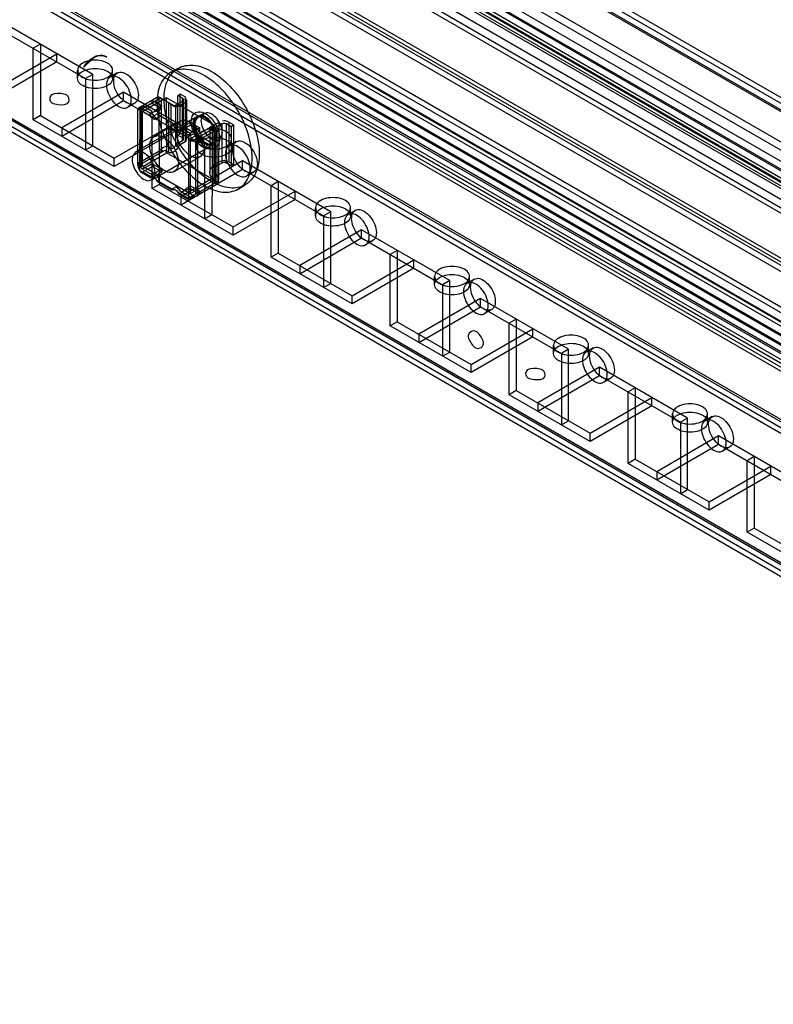
# Model space of a CAD drawing. Units: millimetres. Extents: x 401 to 1530, y 208 to 2489.
# Drawn here: x 1149 to 1261, y 2103 to 2249 of the extents above; entities that cross this region are included whole.
import ezdxf

# ---------------------------------------------------------------- set-up
doc = ezdxf.new("R2010")
doc.units = ezdxf.units.MM
doc.header["$LTSCALE"] = 175.346735
doc.layers.get('0').update_dxf_attribs({"linetype": 'CONTINUOUS'})

msp = doc.modelspace()

# ---------------------------------------------------------------- linework, layer by layer
at = {"color": 7, "linetype": 'CONTINUOUS'}
for p, q in [((1528.28, 2081.7), (824.35, 2488.1)), ((832.13, 2479.12), (1500.42, 2093.29)), ((1498.65, 2090.23), (830.36, 2476.06)), ((1500.56, 2097.95), (852.71, 2471.98)), ((853.62, 2472.43), (1500.42, 2099.01)), ((1499.9, 2100.15), (854.87, 2472.55)), ((1499.36, 2092.68), (848.67, 2468.34)), ((844, 2466.94), (1486.32, 2096.11)), ((1487.82, 2096.26), (845.5, 2467.09)), ((847.97, 2467.12), (1498.65, 2091.45)), ((1486.32, 2094.88), (844, 2465.71)), ((1487.07, 2094.96), (844.75, 2465.79)), ((1487.34, 2093.9), (845.02, 2464.74)), ((1488.4, 2094.37), (846.08, 2465.21)), ((846.91, 2460.83), (1493.73, 2087.39)), ((1493.73, 2088.61), (847.97, 2461.44)), ((1493.23, 2086.86), (846.7, 2460.13)), ((1490.33, 2081.85), (844.55, 2454.68)), ((1495.64, 2068.69), (827.81, 2454.26)), ((1494.58, 2068.08), (827.81, 2453.03)), ((844.31, 2454.25), (1490.08, 2081.42)), ((845.47, 2453.09), (1484.96, 2083.89)), ((825.34, 2452.83), (1491.01, 2068.51)), ((825.34, 2451.6), (1494.58, 2065.22)), ((826.76, 2452.26), (1471.08, 2080.27)), ((827.81, 2452.87), (1494.44, 2068)), ((827.81, 2451.65), (1484.3, 2072.55)), ((1483.93, 2083.57), (844.44, 2452.77)), ((826.22, 2450.28), (1494.23, 2064.61)), ((1493.38, 2066.17), (826.76, 2451.04)), ((1494.23, 2063.39), (825.16, 2449.67)), ((826.05, 2449.81), (1492.67, 2064.95)), ((840.15, 2449.13), (1486.98, 2075.71)), ((1487.19, 2076.41), (840.65, 2449.66)), ((1492.67, 2063.72), (826.23, 2448.48)), ((840.15, 2447.91), (1487.12, 2074.35)), ((1476.47, 2080.36), (846.36, 2444.09)), ((1485.39, 2060.74), (826.05, 2441.4)), ((1485.4, 2059.52), (824.99, 2440.79)), ((1484.89, 2060.69), (826.26, 2440.94)), ((1484.14, 2059.39), (825.51, 2439.65)), ((832.77, 2415.13), (1461.17, 2052.26)), ((833.83, 2415.62), (1461.17, 2053.49)), ((1460.67, 2053.44), (834.03, 2415.22)), ((1459.92, 2052.14), (833.28, 2413.92)), ((1159.87, 2240.91), (1146.79, 2248.46)), ((1146.79, 2247.24), (1158.81, 2240.3)), ((1152.1, 2245.4), (1151.03, 2244.79)), ((1152.1, 2245.4), (1152.1, 2234.79)), ((1145.38, 2238.67), (1154.57, 2243.97)), ((1151.03, 2234.18), (1151.03, 2244.79)), ((1154.57, 2242.75), (1154.57, 2243.97)), ((1154.57, 2242.75), (1145.38, 2237.44)), ((1157.63, 2240.3), (1157.63, 2241.52)), ((1163.52, 2241.12), (1162.46, 2240.51)), ((1162.83, 2240.3), (1162.83, 2241.52)), ((1171.49, 2241.2), (1172.55, 2241.81)), ((1159.87, 2240.91), (1158.81, 2240.3)), ((1158.81, 2240.3), (1158.81, 2229.68)), ((1159.87, 2230.3), (1159.87, 2240.91)), ((1164.47, 2238.26), (1155.28, 2232.95)), ((1164.47, 2237.03), (1164.47, 2238.26)), ((1177.55, 2230.71), (1164.47, 2238.26)), ((1155.28, 2231.73), (1164.47, 2237.03)), ((1164.47, 2237.03), (1167.24, 2235.43)), ((1166.12, 2236.62), (1165.06, 2236.01)), ((1166.88, 2236.06), (1169.35, 2237.48)), ((1167.23, 2235.85), (1169.71, 2237.28)), ((1170.83, 2237.44), (1167.3, 2235.4)), ((1168.71, 2236.62), (1168.71, 2237.03)), ((1168.71, 2237.03), (1170.13, 2236.22)), ((1168.71, 2236.62), (1170.13, 2235.81)), ((1169.35, 2237.48), (1169.71, 2237.28)), ((1170.06, 2237.32), (1169.68, 2237.53)), ((1169.7, 2237.52), (1169.77, 2224.58)), ((1170.06, 2237.32), (1170.06, 2229.32)), ((1172.09, 2236.15), (1170.76, 2236.91)), ((1170.81, 2237.45), (1170.83, 2229.28)), ((1177.9, 2233.36), (1170.83, 2237.44)), ((1171.12, 2236.71), (1171.12, 2229.34)), ((1172.18, 2236.34), (1173.24, 2236.95)), ((1172.88, 2237.97), (1172.53, 2237.77)), ((1172.53, 2230.1), (1172.53, 2237.77)), ((1173.24, 2237.36), (1172.53, 2237.77)), ((1172.53, 2236.13), (1173.59, 2236.75)), ((1172.88, 2232.09), (1172.88, 2237.97)), ((1173.59, 2237.56), (1172.88, 2237.97)), ((1173.24, 2231.07), (1173.24, 2237.36)), ((1173.38, 2231.28), (1173.38, 2237.15)), ((1173.59, 2237.56), (1173.59, 2230.87)), ((1173.88, 2231.28), (1173.88, 2237.15)), ((1166.58, 2227.44), (1166.58, 2235.69)), ((1166.72, 2235.64), (1167.05, 2235.83)), ((1166.89, 2236.06), (1166.84, 2226.64)), ((1166.84, 2235.71), (1168.49, 2234.71)), ((1167.08, 2227.48), (1167.08, 2235.64)), ((1168.75, 2234.97), (1167.22, 2235.85)), ((1167.24, 2235.43), (1167.23, 2235.85)), ((1167.24, 2235.43), (1167.24, 2227.27)), ((1174.43, 2231.28), (1167.24, 2235.43)), ((1168.71, 2235.4), (1167.3, 2236.22)), ((1169.77, 2235.2), (1168.71, 2234.58)), ((1171.49, 2236.5), (1171.47, 2229.93)), ((1172.18, 2236.34), (1172.18, 2230.31)), ((1172.53, 2236.13), (1172.18, 2236.34)), ((1152.1, 2234.79), (1151.03, 2234.18)), ((1163.06, 2227.23), (1151.03, 2234.18)), ((1152.1, 2234.79), (1163.06, 2228.46)), ((1163.06, 2228.46), (1172.25, 2233.77)), ((1166.24, 2229.39), (1175.43, 2234.7)), ((1168.71, 2223.97), (1168.71, 2234.58)), ((1168.98, 2231.67), (1172.87, 2233.91)), ((1169.26, 2234.24), (1169.62, 2234.44)), ((1171.89, 2233.56), (1169.77, 2234.79)), ((1172.95, 2232.95), (1174.37, 2233.77)), ((1174.37, 2231.32), (1178.68, 2233.81)), ((1174.37, 2233.77), (1174.37, 2233.36)), ((1174.37, 2233.77), (1175.78, 2232.95)), ((1176.43, 2235.1), (1175.51, 2234.57)), ((1178.62, 2225.34), (1178.68, 2233.81)), ((1180.1, 2233.81), (1180.1, 2227.93)), ((1180.8, 2233.4), (1180.1, 2233.81)), ((1155.28, 2232.95), (1155.28, 2231.73)), ((1172.25, 2232.54), (1163.06, 2227.23)), ((1172.45, 2232.4), (1172.8, 2232.61)), ((1172.47, 2232.42), (1174.12, 2231.5)), ((1174.41, 2231.7), (1172.89, 2232.58)), ((1174.37, 2232.13), (1172.95, 2232.95)), ((1175.78, 2232.54), (1174.37, 2233.36)), ((1175.78, 2232.95), (1174.37, 2232.13)), ((1177.63, 2232.71), (1175.15, 2231.28)), ((1175.5, 2231.07), (1177.98, 2232.5)), ((1175.78, 2232.54), (1175.78, 2232.95)), ((1177.33, 2226.22), (1177.33, 2233.13)), ((1177.62, 2233.19), (1177.62, 2232.95)), ((1177.98, 2232.99), (1177.62, 2233.19)), ((1177.62, 2232.95), (1177.62, 2225.59)), ((1177.63, 2232.71), (1177.98, 2232.5)), ((1177.9, 2225.19), (1177.9, 2233.36)), ((1177.9, 2233.36), (1177.95, 2232.76)), ((1177.98, 2232.99), (1179.04, 2233.6)), ((1178.12, 2225.07), (1178.12, 2232.66)), ((1178.33, 2232.54), (1178.33, 2224.54)), ((1178.33, 2232.54), (1178.67, 2232.35)), ((1179.04, 2233.6), (1179.04, 2227.72)), ((1179.74, 2227.72), (1179.74, 2233.6)), ((1179.74, 2233.6), (1180.45, 2233.19)), ((1180.45, 2233.19), (1180.8, 2233.4)), ((1180.45, 2233.19), (1180.45, 2227.32)), ((1180.8, 2233.4), (1180.8, 2227.52)), ((1172.51, 2230.65), (1173.24, 2231.07)), ((1172.53, 2231.89), (1172.88, 2232.09)), ((1173.24, 2231.48), (1172.53, 2231.89)), ((1173.59, 2230.87), (1172.87, 2230.45)), ((1174.12, 2231.5), (1174.12, 2222.44)), ((1174.37, 2231.32), (1174.37, 2223.15)), ((1174.43, 2231.28), (1176.49, 2230.09)), ((1175.15, 2231.28), (1175.15, 2223.11)), ((1175.3, 2230.09), (1175.3, 2231.32)), ((1175.5, 2222.91), (1175.5, 2231.07)), ((1178.68, 2231.21), (1177.76, 2230.67)), ((1181.2, 2230.92), (1180.14, 2230.3)), ((1158.81, 2229.68), (1159.87, 2230.3)), ((1166.87, 2227.89), (1169.7, 2229.52)), ((1170.39, 2229.51), (1167.23, 2227.68)), ((1167.3, 2227.23), (1170.83, 2229.28)), ((1168.64, 2225.24), (1177.83, 2230.54)), ((1170.06, 2229.32), (1169.7, 2229.52)), ((1169.99, 2229.74), (1170.39, 2229.51)), ((1170.83, 2229.28), (1170.79, 2229.53)), ((1170.79, 2229.53), (1171.12, 2229.34)), ((1177.9, 2225.19), (1170.83, 2229.28)), ((1171.12, 2230.13), (1171.47, 2229.93)), ((1172.53, 2230.1), (1172.18, 2230.31)), ((1172.51, 2230.65), (1172.87, 2230.45)), ((1177.55, 2230.71), (1176.49, 2230.09)), ((1176.49, 2230.09), (1176.49, 2219.48)), ((1163.06, 2227.23), (1163.06, 2228.46)), ((1171.98, 2226.47), (1175.87, 2228.72)), ((1182.15, 2228.05), (1172.96, 2222.74)), ((1177.96, 2227.51), (1178.68, 2227.93)), ((1180.1, 2227.93), (1180.8, 2227.52)), ((1182.15, 2226.83), (1182.15, 2228.05)), ((1195.23, 2220.5), (1182.15, 2228.05)), ((1166.61, 2227.63), (1167.24, 2227.27)), ((1168.49, 2225.73), (1166.84, 2226.64)), ((1168.47, 2225.57), (1167.02, 2226.41)), ((1167.26, 2226.85), (1168.78, 2225.97)), ((1167.3, 2226.42), (1168.71, 2227.23)), ((1174.37, 2223.15), (1167.3, 2227.23)), ((1167.3, 2226.42), (1168.71, 2225.6)), ((1170.13, 2226.83), (1168.71, 2227.64)), ((1170.13, 2226.42), (1168.71, 2227.23)), ((1170.13, 2226.83), (1168.71, 2226.01)), ((1168.71, 2225.6), (1170.13, 2226.42)), ((1170.13, 2226.83), (1170.13, 2226.42)), ((1172.96, 2221.52), (1182.15, 2226.83)), ((1177.98, 2226.96), (1177.62, 2227.16)), ((1177.96, 2227.51), (1178.31, 2227.31)), ((1179.04, 2227.72), (1178.31, 2227.31)), ((1180.45, 2227.32), (1179.74, 2227.72)), ((1180.8, 2227.52), (1180.45, 2227.32)), ((1182.15, 2226.83), (1194.17, 2219.89)), ((1183.8, 2226.41), (1182.74, 2225.8)), ((1168.51, 2225.74), (1168.87, 2225.94)), ((1169.28, 2225.27), (1171.89, 2223.76)), ((1171.65, 2223.73), (1169.51, 2224.97)), ((1177.9, 2225.19), (1174.37, 2223.15)), ((1177.62, 2225.59), (1177.55, 2220.09)), ((1177.62, 2225.59), (1177.95, 2225.4)), ((1177.95, 2225.4), (1177.9, 2225.19)), ((1177.98, 2224.74), (1177.9, 2225.19)), ((1177.98, 2226.17), (1178.33, 2225.97)), ((1178.12, 2225.05), (1178.53, 2224.81)), ((1187.45, 2224.99), (1186.39, 2224.38)), ((1187.45, 2224.99), (1187.45, 2214.38)), ((1169.77, 2224.58), (1168.71, 2223.97)), ((1180.73, 2217.03), (1168.71, 2223.97)), ((1169.77, 2224.58), (1180.73, 2218.25)), ((1171.7, 2223.9), (1172.05, 2224.11)), ((1174.12, 2222.44), (1172.47, 2223.43)), ((1172.92, 2223.58), (1174.45, 2222.7)), ((1175.78, 2223.56), (1174.37, 2224.38)), ((1175.78, 2223.15), (1174.37, 2223.97)), ((1175.15, 2223.11), (1177.98, 2224.74)), ((1175.78, 2223.56), (1175.78, 2223.15)), ((1178.33, 2224.54), (1177.98, 2224.74)), ((1180.73, 2218.25), (1189.93, 2223.56)), ((1181.49, 2223.88), (1182.55, 2224.49)), ((1186.39, 2213.76), (1186.39, 2224.38)), ((1189.93, 2222.34), (1189.93, 2223.56)), ((1174.15, 2222.29), (1172.69, 2223.13)), ((1172.95, 2223.15), (1174.37, 2222.34)), ((1172.96, 2222.74), (1172.96, 2221.52)), ((1174.29, 2222.53), (1174.62, 2222.72)), ((1174.43, 2223.12), (1175.05, 2222.76)), ((1189.93, 2222.34), (1180.73, 2217.03)), ((1192.98, 2219.89), (1192.98, 2221.11)), ((1198.88, 2220.71), (1197.82, 2220.1)), ((1198.18, 2219.89), (1198.18, 2221.11)), ((1176.49, 2219.48), (1177.55, 2220.09)), ((1195.23, 2220.5), (1194.17, 2219.89)), ((1194.17, 2219.89), (1194.17, 2209.27)), ((1195.23, 2209.88), (1195.23, 2220.5)), ((1180.73, 2217.03), (1180.73, 2218.25)), ((1199.83, 2217.85), (1190.63, 2212.54)), ((1199.83, 2216.62), (1199.83, 2217.85)), ((1212.91, 2210.29), (1199.83, 2217.85)), ((1190.63, 2211.31), (1199.83, 2216.62)), ((1199.83, 2216.62), (1211.85, 2209.68)), ((1201.48, 2216.21), (1200.42, 2215.59)), ((1205.13, 2214.78), (1204.07, 2214.17)), ((1205.13, 2214.78), (1205.13, 2204.17)), ((1187.45, 2214.38), (1186.39, 2213.76)), ((1198.41, 2206.82), (1186.39, 2213.76)), ((1187.45, 2214.38), (1198.41, 2208.05)), ((1198.41, 2208.05), (1207.6, 2213.35)), ((1204.07, 2203.56), (1204.07, 2214.17)), ((1207.6, 2212.13), (1207.6, 2213.35)), ((1190.63, 2212.54), (1190.63, 2211.31)), ((1207.6, 2212.13), (1198.41, 2206.82)), ((1210.66, 2209.68), (1210.66, 2210.91)), ((1212.91, 2210.29), (1211.85, 2209.68)), ((1212.91, 2199.68), (1212.91, 2210.29)), ((1216.56, 2210.5), (1215.5, 2209.89)), ((1215.86, 2209.68), (1215.86, 2210.91)), ((1194.17, 2209.27), (1195.23, 2209.88)), ((1211.85, 2209.68), (1211.85, 2199.07)), ((1198.41, 2206.82), (1198.41, 2208.05)), ((1217.5, 2207.64), (1208.31, 2202.33)), ((1217.5, 2206.41), (1217.5, 2207.64)), ((1230.58, 2200.09), (1217.5, 2207.64)), ((1208.31, 2201.11), (1217.5, 2206.41)), ((1217.5, 2206.41), (1229.52, 2199.47)), ((1219.16, 2206), (1218.1, 2205.39)), ((1222.81, 2204.58), (1221.75, 2203.97)), ((1222.81, 2204.58), (1222.81, 2193.96)), ((1205.13, 2204.17), (1204.07, 2203.56)), ((1216.09, 2196.62), (1204.07, 2203.56)), ((1205.13, 2204.17), (1216.09, 2197.84)), ((1216.09, 2197.84), (1225.28, 2203.15)), ((1221.75, 2193.35), (1221.75, 2203.97)), ((1225.28, 2201.92), (1225.28, 2203.15)), ((1208.31, 2202.33), (1208.31, 2201.11)), ((1225.28, 2201.92), (1216.09, 2196.62)), ((1228.34, 2199.47), (1228.34, 2200.7)), ((1230.58, 2200.09), (1229.52, 2199.47)), ((1230.58, 2189.47), (1230.58, 2200.09)), ((1234.23, 2200.3), (1233.17, 2199.69)), ((1233.54, 2199.47), (1233.54, 2200.7)), ((1211.85, 2199.07), (1212.91, 2199.68)), ((1229.52, 2199.47), (1229.52, 2188.86)), ((1216.09, 2196.62), (1216.09, 2197.84)), ((1235.18, 2197.43), (1225.99, 2192.13)), ((1235.18, 2196.21), (1235.18, 2197.43)), ((1248.26, 2189.88), (1235.18, 2197.43)), ((1225.99, 2190.9), (1235.18, 2196.21)), ((1235.18, 2196.21), (1247.2, 2189.27)), ((1236.83, 2195.79), (1235.77, 2195.18)), ((1240.48, 2194.37), (1239.42, 2193.76)), ((1240.48, 2194.37), (1240.48, 2183.76)), ((1222.81, 2193.96), (1221.75, 2193.35)), ((1233.77, 2186.41), (1221.75, 2193.35)), ((1222.81, 2193.96), (1233.77, 2187.64)), ((1233.77, 2187.64), (1242.96, 2192.94)), ((1239.42, 2183.14), (1239.42, 2193.76)), ((1242.96, 2191.72), (1242.96, 2192.94)), ((1225.99, 2192.13), (1225.99, 2190.9)), ((1242.96, 2191.72), (1233.77, 2186.41)), ((1246.02, 2189.27), (1246.02, 2190.49)), ((1248.26, 2189.88), (1247.2, 2189.27)), ((1248.26, 2179.27), (1248.26, 2189.88)), ((1251.91, 2190.09), (1250.85, 2189.48)), ((1251.22, 2189.27), (1251.22, 2190.49)), ((1229.52, 2188.86), (1230.58, 2189.47)), ((1247.2, 2189.27), (1247.2, 2178.65)), ((1233.77, 2186.41), (1233.77, 2187.64)), ((1252.86, 2187.23), (1243.67, 2181.92)), ((1252.86, 2186), (1252.86, 2187.23)), ((1265.94, 2179.68), (1252.86, 2187.23)), ((1243.67, 2180.7), (1252.86, 2186)), ((1252.86, 2186), (1264.88, 2179.06)), ((1254.51, 2185.59), (1253.45, 2184.98)), ((1258.16, 2184.17), (1257.1, 2183.55)), ((1258.16, 2184.17), (1258.16, 2173.55)), ((1240.48, 2183.76), (1239.42, 2183.14)), ((1251.44, 2176.2), (1239.42, 2183.14)), ((1240.48, 2183.76), (1251.44, 2177.43)), ((1251.44, 2177.43), (1260.64, 2182.74)), ((1257.1, 2172.94), (1257.1, 2183.55)), ((1260.64, 2181.51), (1260.64, 2182.74)), ((1243.67, 2181.92), (1243.67, 2180.7)), ((1260.64, 2181.51), (1251.44, 2176.2)), ((1247.2, 2178.65), (1248.26, 2179.27)), ((1251.44, 2176.2), (1251.44, 2177.43)), ((1258.16, 2173.55), (1257.1, 2172.94)), ((1269.12, 2166), (1257.1, 2172.94)), ((1258.16, 2173.55), (1269.12, 2167.22))]:
    msp.add_line(p, q, dxfattribs=at)
for points in [[(1169.35, 2237.48), (1169.49, 2237.57), (1169.61, 2237.62), (1169.7, 2237.56)], [(1170.06, 2237.32), (1169.95, 2237.35), (1169.84, 2237.33), (1169.71, 2237.28)], [(1173.24, 2237.36), (1173.37, 2237.23), (1173.37, 2237.09), (1173.24, 2236.95)], [(1166.61, 2235.79), (1166.83, 2235.77), (1167.02, 2235.81), (1167.13, 2235.9)], [(1166.91, 2236.05), (1166.79, 2235.97), (1166.68, 2235.89), (1166.62, 2235.8)], [(1166.84, 2235.71), (1166.62, 2235.62), (1166.62, 2235.8)], [(1167.3, 2236.22), (1167.11, 2236.07), (1166.95, 2235.88), (1166.84, 2235.71)], [(1167.23, 2235.44), (1167.1, 2235.57), (1167.09, 2235.71), (1167.23, 2235.85)], [(1167.3, 2236.22), (1167.27, 2236.11), (1167.22, 2236.01), (1167.16, 2235.93)], [(1168.49, 2234.71), (1168.43, 2234.97), (1168.52, 2235.22), (1168.71, 2235.4)], [(1171.49, 2236.5), (1171.72, 2236.37), (1171.97, 2236.3), (1172.18, 2236.34)], [(1172.53, 2236.13), (1172.4, 2236.09), (1172.24, 2236.09), (1172.09, 2236.15)], [(1169.77, 2234.79), (1169.58, 2234.62), (1169.42, 2234.4), (1169.28, 2234.25)], [(1179.04, 2233.6), (1179.25, 2233.68), (1179.51, 2233.68), (1179.74, 2233.6)], [(1171.68, 2232.87), (1171.62, 2233.13), (1171.7, 2233.38), (1171.89, 2233.56)], [(1172.95, 2232.95), (1172.77, 2232.78), (1172.6, 2232.57), (1172.47, 2232.42)], [(1172.95, 2232.95), (1172.94, 2232.83), (1172.91, 2232.72), (1172.85, 2232.64)], [(1178.67, 2232.35), (1178.64, 2232.37), (1177.36, 2233.11)], [(1177.37, 2233.11), (1177.42, 2233.1), (1177.51, 2233.14), (1177.62, 2233.19)], [(1177.63, 2232.71), (1177.76, 2232.76), (1177.88, 2232.77), (1177.98, 2232.74)], [(1177.98, 2232.99), (1177.85, 2232.9), (1177.84, 2232.84), (1177.95, 2232.77)], [(1178.33, 2232.54), (1178.23, 2232.57), (1178.11, 2232.56), (1177.98, 2232.5)], [(1178.13, 2232.66), (1178.15, 2232.65), (1177.99, 2232.73)], [(1173.24, 2231.07), (1173.37, 2231.2), (1173.37, 2231.34), (1173.24, 2231.48)], [(1174.12, 2231.5), (1174.15, 2231.85), (1174.37, 2232.13)], [(1174.46, 2231.81), (1174.4, 2231.98), (1174.38, 2232.06), (1174.37, 2232.13)], [(1175.15, 2231.28), (1174.93, 2231.2), (1174.68, 2231.2), (1174.44, 2231.28)], [(1175.05, 2230.92), (1175.22, 2230.96), (1175.37, 2231.01), (1175.5, 2231.07)], [(1169.99, 2229.74), (1169.89, 2229.65), (1169.79, 2229.58), (1169.7, 2229.52)], [(1170.76, 2229.55), (1170.64, 2229.58), (1170.52, 2229.57), (1170.39, 2229.51)], [(1172.51, 2230.65), (1172.39, 2230.56), (1172.27, 2230.43), (1172.18, 2230.3)], [(1172.53, 2230.1), (1172.63, 2230.24), (1172.75, 2230.36), (1172.87, 2230.45)], [(1166.61, 2227.63), (1166.67, 2227.72), (1166.76, 2227.81), (1166.87, 2227.89)], [(1166.84, 2226.64), (1167.02, 2226.41), (1167.3, 2226.42)], [(1167.23, 2227.68), (1167.1, 2227.56), (1167.09, 2227.41), (1167.23, 2227.28)], [(1177.96, 2227.51), (1177.83, 2227.42), (1177.71, 2227.29), (1177.62, 2227.16)], [(1177.98, 2226.96), (1178.08, 2227.1), (1178.19, 2227.22), (1178.31, 2227.31)], [(1179.74, 2227.72), (1179.53, 2227.8), (1179.27, 2227.8), (1179.04, 2227.72)], [(1168.71, 2225.6), (1168.53, 2225.55), (1168.43, 2225.62), (1168.49, 2225.73)], [(1168.71, 2225.6), (1168.72, 2225.73), (1168.76, 2225.83), (1168.82, 2225.91)], [(1169.28, 2225.27), (1169.42, 2225.05), (1169.58, 2224.94), (1169.77, 2224.99)], [(1178.12, 2225.05), (1178.11, 2225.19), (1178.06, 2225.3), (1177.98, 2225.38)], [(1177.98, 2224.74), (1178.05, 2224.81), (1178.1, 2224.92), (1178.12, 2225.05)], [(1171.89, 2223.76), (1171.71, 2223.72), (1171.62, 2223.78), (1171.68, 2223.89)], [(1172.47, 2223.43), (1172.6, 2223.22), (1172.76, 2223.11), (1172.95, 2223.15)], [(1178.33, 2224.54), (1178.41, 2224.6), (1178.48, 2224.7), (1178.53, 2224.81)], [(1174.37, 2222.34), (1174.2, 2222.28), (1174.13, 2222.33), (1174.12, 2222.44)], [(1174.37, 2222.34), (1174.4, 2222.45), (1174.45, 2222.54), (1174.5, 2222.62)], [(1174.44, 2223.11), (1174.66, 2223.04), (1174.91, 2223.03), (1175.15, 2223.11)], [(1175.05, 2222.76), (1174.84, 2222.78), (1174.65, 2222.74), (1174.53, 2222.65)], [(1175.5, 2222.91), (1175.37, 2222.84), (1175.22, 2222.79), (1175.05, 2222.76)]]:
    msp.add_lwpolyline(points, dxfattribs=at)
for centre, radius, start, end in [((1111.7, 2134.52), 118.21, 60.0642, 60.6627), ((1133.41, 2172.29), 74.64, 59.972, 60.613)]:
    msp.add_arc(centre, radius, start, end, dxfattribs=at)
for centre, major_axis, ratio, start_param, end_param in [((1171.82, 2236.31), (1, -0.57), 0.005223, -2.353211, -1.296771), ((1178.33, 2232.55), (1, -0.57), 0.005223, 2.873534, 3.929974), ((1170.41, 2228.96), (0.72, 1.16), 0.597798, 0.01941, 1.242692), ((1171.82, 2230.51), (0.36, 0.58), 0.597798, -3.122183, -1.551386), ((1178.33, 2226.75), (0.36, 0.58), 0.597798, -4.692979, -3.122183), ((1177.62, 2224.8), (0.72, 1.16), 0.597798, -1.203872, 0.01941)]:
    msp.add_ellipse(centre, major_axis=major_axis, ratio=ratio, start_param=start_param, end_param=end_param, dxfattribs=at)
for points, knots in [([(1162.07, 2242.58), (1161.71, 2242.79), (1160.87, 2243.04), (1159.58, 2243.04), (1158.46, 2242.7), (1157.63, 2242.04), (1157.61, 2241.02), (1158.11, 2240.62), (1158.39, 2240.46)], [0, 0, 0, 0, 0.1912, 0.396399, 0.585362, 0.731964, 0.851506, 1, 1, 1, 1]), ([(1158.39, 2240.46), (1158.75, 2240.26), (1159.59, 2240), (1160.87, 2240.01), (1162, 2240.34), (1162.83, 2241.01), (1162.85, 2242.02), (1162.34, 2242.42), (1162.07, 2242.58)], [0, 0, 0, 0, 0.1912, 0.396399, 0.585362, 0.731964, 0.851506, 1, 1, 1, 1]), ([(1158.54, 2241.98), (1158.71, 2242.25), (1159.06, 2242.76), (1159.78, 2243.33), (1160.7, 2243.87), (1161.61, 2243.76), (1161.99, 2243.46)], [0, 0, 0, 0, 0.230235, 0.444944, 0.655363, 1, 1, 1, 1]), ([(1161.99, 2243.46), (1161.61, 2243.63), (1160.69, 2243.84), (1159.53, 2242.97), (1158.91, 2242.3), (1158.54, 2241.98)], [0, 0, 0, 0, 0.303727, 0.640402, 1, 1, 1, 1]), ([(1158.39, 2239.24), (1158.11, 2239.4), (1157.61, 2239.79), (1157.62, 2240.8), (1158.44, 2241.47), (1159.57, 2241.81), (1160.86, 2241.82), (1161.71, 2241.57), (1162.07, 2241.36)], [0, 0, 0, 0, 0.147785, 0.266246, 0.412229, 0.600616, 0.807643, 1, 1, 1, 1]), ([(1162.07, 2241.36), (1162.34, 2241.2), (1162.84, 2240.8), (1162.83, 2239.79), (1162.01, 2239.12), (1160.89, 2238.78), (1159.6, 2238.78), (1158.75, 2239.03), (1158.39, 2239.24)], [0, 0, 0, 0, 0.147785, 0.266246, 0.412229, 0.600616, 0.807643, 1, 1, 1, 1]), ([(1164.82, 2236.75), (1164.47, 2236.95), (1163.83, 2237.56), (1163.19, 2238.67), (1162.92, 2239.81), (1163.08, 2240.86), (1163.95, 2241.39), (1164.55, 2241.15), (1164.82, 2240.99)], [0, 0, 0, 0, 0.191199, 0.396396, 0.585358, 0.731962, 0.851506, 1, 1, 1, 1]), ([(1164.82, 2240.99), (1165.18, 2240.79), (1165.82, 2240.18), (1166.46, 2239.07), (1166.73, 2237.93), (1166.57, 2236.88), (1165.7, 2236.35), (1165.1, 2236.59), (1164.82, 2236.75)], [0, 0, 0, 0, 0.191199, 0.396396, 0.585358, 0.731962, 0.851506, 1, 1, 1, 1]), ([(1183.56, 2228.46), (1183.56, 2229.63), (1183.12, 2232.07), (1181.61, 2235.49), (1179.4, 2238.52), (1176.79, 2240.72), (1174.05, 2241.86), (1171.37, 2241.49), (1169.65, 2239.38), (1169.42, 2237.59), (1169.42, 2236.62)], [0, 0, 0, 0, 0.139572, 0.292522, 0.44482, 0.583634, 0.698027, 0.791054, 0.884598, 1, 1, 1, 1]), ([(1170.48, 2237.24), (1170.48, 2238.2), (1170.71, 2239.97), (1172.4, 2242.07), (1175.05, 2242.48), (1177.79, 2241.37), (1180.42, 2239.18), (1182.65, 2236.15), (1184.18, 2232.71), (1184.62, 2230.24), (1184.62, 2229.07)], [0, 0, 0, 0, 0.114864, 0.207597, 0.299914, 0.41387, 0.552145, 0.705067, 0.859646, 1, 1, 1, 1]), ([(1163.76, 2240.38), (1163.49, 2240.54), (1162.89, 2240.77), (1162.02, 2240.26), (1161.85, 2239.22), (1162.12, 2238.07), (1162.76, 2236.95), (1163.4, 2236.34), (1163.76, 2236.13)], [0, 0, 0, 0, 0.147785, 0.266248, 0.412233, 0.600619, 0.807645, 1, 1, 1, 1]), ([(1163.76, 2236.13), (1164.04, 2235.98), (1164.63, 2235.74), (1165.5, 2236.25), (1165.67, 2237.3), (1165.4, 2238.44), (1164.77, 2239.56), (1164.12, 2240.17), (1163.76, 2240.38)], [0, 0, 0, 0, 0.147785, 0.266248, 0.412233, 0.600619, 0.807645, 1, 1, 1, 1]), ([(1153.86, 2236.62), (1153.56, 2236.8), (1153.3, 2238.11), (1154.96, 2238.17), (1155.73, 2238), (1155.98, 2237.85)], [0, 0, 0, 0, 0.295006, 0.750642, 1, 1, 1, 1]), ([(1155.98, 2237.85), (1156.29, 2237.68), (1156.55, 2236.37), (1154.89, 2236.3), (1154.12, 2236.48), (1153.86, 2236.62)], [0, 0, 0, 0, 0.295006, 0.750642, 1, 1, 1, 1]), ([(1169.42, 2236.62), (1169.42, 2235.46), (1169.86, 2233.01), (1171.37, 2229.59), (1173.58, 2226.57), (1176.19, 2224.36), (1178.94, 2223.22), (1181.61, 2223.6), (1183.33, 2225.71), (1183.56, 2227.5), (1183.56, 2228.46)], [0, 0, 0, 0, 0.139572, 0.292522, 0.44482, 0.583634, 0.698027, 0.791054, 0.884598, 1, 1, 1, 1]), ([(1184.62, 2229.07), (1184.62, 2228.11), (1184.39, 2226.34), (1182.7, 2224.23), (1180.05, 2223.83), (1177.31, 2224.94), (1174.68, 2227.13), (1172.45, 2230.16), (1170.92, 2233.6), (1170.48, 2236.06), (1170.48, 2237.24)], [0, 0, 0, 0, 0.114864, 0.207597, 0.299914, 0.41387, 0.552145, 0.705067, 0.859646, 1, 1, 1, 1]), ([(1174.51, 2233.85), (1174.53, 2234.23), (1174.62, 2234.97), (1175.65, 2235.51), (1176.76, 2235.09), (1177.74, 2234.18), (1178.51, 2232.91), (1178.73, 2231.9), (1178.75, 2231.4)], [0, 0, 0, 0, 0.152233, 0.268826, 0.411771, 0.594765, 0.799048, 1, 1, 1, 1]), ([(1179.14, 2232.24), (1179.14, 2232.59), (1178.97, 2233.33), (1178.41, 2234.3), (1177.68, 2234.98), (1176.54, 2235.46), (1175.96, 2234.54), (1175.96, 2234.07)], [0, 0, 0, 0, 0.195207, 0.404706, 0.597627, 0.747302, 1, 1, 1, 1]), ([(1174.37, 2233.77), (1174.05, 2233.95), (1173.37, 2234.22), (1172.36, 2233.64), (1172.25, 2232.91), (1172.25, 2232.54)], [0, 0, 0, 0, 0.356069, 0.643816, 1, 1, 1, 1]), ([(1176.49, 2230.09), (1176.49, 2230.57), (1176.26, 2231.55), (1175.52, 2232.83), (1174.78, 2233.53), (1174.37, 2233.77)], [0, 0, 0, 0, 0.3243, 0.67557, 1, 1, 1, 1]), ([(1178.75, 2231.4), (1178.73, 2231.02), (1178.64, 2230.28), (1177.61, 2229.74), (1176.5, 2230.16), (1175.53, 2231.06), (1174.75, 2232.34), (1174.54, 2233.35), (1174.51, 2233.85)], [0, 0, 0, 0, 0.152233, 0.268826, 0.411771, 0.594765, 0.799048, 1, 1, 1, 1]), ([(1174.79, 2233.52), (1174.8, 2233.82), (1174.91, 2234.73), (1176.51, 2234.72), (1177.36, 2233.77), (1178, 2232.76), (1178.17, 2231.95), (1178.19, 2231.56)], [0, 0, 0, 0, 0.150404, 0.397837, 0.586926, 0.799787, 1, 1, 1, 1]), ([(1178.33, 2231.64), (1178.33, 2232.02), (1178.14, 2232.81), (1177.54, 2233.84), (1176.77, 2234.57), (1175.55, 2235.08), (1174.93, 2234.1), (1174.93, 2233.6)], [0, 0, 0, 0, 0.195207, 0.404706, 0.597627, 0.747302, 1, 1, 1, 1]), ([(1178.22, 2231.7), (1178.22, 2232.06), (1178.05, 2232.8), (1177.49, 2233.77), (1176.75, 2234.45), (1175.61, 2234.93), (1175.04, 2234), (1175.04, 2233.54)], [0, 0, 0, 0, 0.193382, 0.40522, 0.5986, 0.748392, 1, 1, 1, 1]), ([(1175.96, 2234.07), (1175.96, 2233.71), (1176.14, 2232.98), (1176.7, 2232.01), (1177.42, 2231.33), (1178.56, 2230.85), (1179.14, 2231.77), (1179.14, 2232.24)], [0, 0, 0, 0, 0.195207, 0.404706, 0.597627, 0.747302, 1, 1, 1, 1]), ([(1172.25, 2232.54), (1172.25, 2232.07), (1172.48, 2231.08), (1173.22, 2229.8), (1173.96, 2229.1), (1174.37, 2228.87)], [0, 0, 0, 0, 0.3243, 0.67557, 1, 1, 1, 1]), ([(1178.19, 2231.56), (1178.18, 2231.27), (1178.07, 2230.36), (1176.47, 2230.37), (1175.62, 2231.31), (1174.98, 2232.32), (1174.81, 2233.13), (1174.79, 2233.52)], [0, 0, 0, 0, 0.150404, 0.397837, 0.586926, 0.799787, 1, 1, 1, 1]), ([(1174.93, 2233.6), (1174.93, 2233.22), (1175.12, 2232.43), (1175.72, 2231.4), (1176.5, 2230.67), (1177.71, 2230.16), (1178.33, 2231.15), (1178.33, 2231.64)], [0, 0, 0, 0, 0.195207, 0.404706, 0.597627, 0.747302, 1, 1, 1, 1]), ([(1175.04, 2233.54), (1175.04, 2233.19), (1175.21, 2232.45), (1175.78, 2231.48), (1176.51, 2230.79), (1177.65, 2230.32), (1178.22, 2231.24), (1178.22, 2231.7)], [0, 0, 0, 0, 0.193382, 0.40522, 0.5986, 0.748392, 1, 1, 1, 1]), ([(1179.74, 2232.38), (1179.39, 2232.59), (1178.54, 2232.84), (1177.26, 2232.83), (1176.13, 2232.5), (1175.3, 2231.83), (1175.28, 2230.82), (1175.79, 2230.42), (1176.07, 2230.26)], [0, 0, 0, 0, 0.1912, 0.396399, 0.585362, 0.731964, 0.851506, 1, 1, 1, 1]), ([(1176.07, 2230.26), (1176.42, 2230.05), (1177.27, 2229.8), (1178.55, 2229.8), (1179.68, 2230.14), (1180.51, 2230.8), (1180.52, 2231.82), (1180.02, 2232.22), (1179.74, 2232.38)], [0, 0, 0, 0, 0.1912, 0.396399, 0.585362, 0.731964, 0.851506, 1, 1, 1, 1]), ([(1170.48, 2226.62), (1170.07, 2226.86), (1169.33, 2227.56), (1168.59, 2228.84), (1168.28, 2230.16), (1168.46, 2231.37), (1169.47, 2231.98), (1170.16, 2231.71), (1170.48, 2231.52)], [0, 0, 0, 0, 0.191199, 0.396396, 0.585358, 0.731962, 0.851506, 1, 1, 1, 1]), ([(1170.48, 2231.52), (1170.89, 2231.28), (1171.63, 2230.59), (1172.37, 2229.3), (1172.68, 2227.98), (1172.5, 2226.77), (1171.49, 2226.17), (1170.8, 2226.44), (1170.48, 2226.62)], [0, 0, 0, 0, 0.191199, 0.396396, 0.585358, 0.731962, 0.851506, 1, 1, 1, 1]), ([(1176.07, 2229.03), (1175.79, 2229.19), (1175.29, 2229.59), (1175.3, 2230.6), (1176.12, 2231.27), (1177.25, 2231.61), (1178.53, 2231.61), (1179.38, 2231.36), (1179.74, 2231.15)], [0, 0, 0, 0, 0.147785, 0.266246, 0.412229, 0.600616, 0.807643, 1, 1, 1, 1]), ([(1179.74, 2231.15), (1180.02, 2230.99), (1180.52, 2230.6), (1180.51, 2229.59), (1179.69, 2228.92), (1178.56, 2228.58), (1177.28, 2228.57), (1176.43, 2228.82), (1176.07, 2229.03)], [0, 0, 0, 0, 0.147785, 0.266246, 0.412229, 0.600616, 0.807643, 1, 1, 1, 1]), ([(1182.5, 2226.54), (1182.14, 2226.75), (1181.5, 2227.35), (1180.87, 2228.46), (1180.59, 2229.61), (1180.75, 2230.66), (1181.62, 2231.18), (1182.22, 2230.95), (1182.5, 2230.79)], [0, 0, 0, 0, 0.191199, 0.396396, 0.585358, 0.731962, 0.851506, 1, 1, 1, 1]), ([(1182.5, 2230.79), (1182.86, 2230.58), (1183.5, 2229.98), (1184.14, 2228.86), (1184.41, 2227.72), (1184.25, 2226.67), (1183.38, 2226.15), (1182.78, 2226.38), (1182.5, 2226.54)], [0, 0, 0, 0, 0.191199, 0.396396, 0.585358, 0.731962, 0.851506, 1, 1, 1, 1]), ([(1169.14, 2226.34), (1169.14, 2226.71), (1168.95, 2227.5), (1168.35, 2228.54), (1167.57, 2229.27), (1166.35, 2229.77), (1165.74, 2228.79), (1165.74, 2228.3)], [0, 0, 0, 0, 0.193382, 0.40522, 0.5986, 0.748392, 1, 1, 1, 1]), ([(1172.56, 2230.09), (1172.41, 2229.85), (1172.1, 2229.36), (1171.38, 2229.19), (1171.12, 2229.34)], [0, 0, 0, 0, 0.476748, 1, 1, 1, 1]), ([(1174.37, 2228.87), (1174.69, 2228.68), (1175.37, 2228.42), (1176.38, 2229), (1176.49, 2229.72), (1176.49, 2230.09)], [0, 0, 0, 0, 0.356069, 0.643816, 1, 1, 1, 1]), ([(1181.44, 2230.17), (1181.16, 2230.33), (1180.57, 2230.57), (1179.7, 2230.06), (1179.53, 2229.01), (1179.8, 2227.87), (1180.44, 2226.75), (1181.08, 2226.14), (1181.44, 2225.93)], [0, 0, 0, 0, 0.147785, 0.266248, 0.412233, 0.600619, 0.807645, 1, 1, 1, 1]), ([(1181.44, 2225.93), (1181.72, 2225.77), (1182.31, 2225.54), (1183.18, 2226.05), (1183.35, 2227.09), (1183.08, 2228.24), (1182.44, 2229.36), (1181.8, 2229.97), (1181.44, 2230.17)], [0, 0, 0, 0, 0.147785, 0.266248, 0.412233, 0.600619, 0.807645, 1, 1, 1, 1]), ([(1165.74, 2228.3), (1165.74, 2227.92), (1165.93, 2227.13), (1166.53, 2226.1), (1167.31, 2225.36), (1168.53, 2224.86), (1169.14, 2225.84), (1169.14, 2226.34)], [0, 0, 0, 0, 0.193382, 0.40522, 0.5986, 0.748392, 1, 1, 1, 1]), ([(1177.62, 2225.59), (1177.37, 2225.74), (1177.16, 2226.44), (1177.45, 2226.94), (1177.59, 2227.18)], [0, 0, 0, 0, 0.517591, 1, 1, 1, 1]), ([(1197.42, 2222.17), (1197.06, 2222.38), (1196.22, 2222.63), (1194.94, 2222.63), (1193.81, 2222.29), (1192.98, 2221.63), (1192.96, 2220.61), (1193.47, 2220.21), (1193.74, 2220.05)], [0, 0, 0, 0, 0.1912, 0.396399, 0.585362, 0.731964, 0.851506, 1, 1, 1, 1]), ([(1193.74, 2220.05), (1194.1, 2219.84), (1194.94, 2219.59), (1196.23, 2219.59), (1197.35, 2219.93), (1198.18, 2220.59), (1198.2, 2221.61), (1197.7, 2222.01), (1197.42, 2222.17)], [0, 0, 0, 0, 0.1912, 0.396399, 0.585362, 0.731964, 0.851506, 1, 1, 1, 1]), ([(1193.74, 2218.83), (1193.47, 2218.98), (1192.97, 2219.38), (1192.98, 2220.39), (1193.8, 2221.06), (1194.92, 2221.4), (1196.21, 2221.41), (1197.06, 2221.16), (1197.42, 2220.95)], [0, 0, 0, 0, 0.147785, 0.266246, 0.412229, 0.600616, 0.807643, 1, 1, 1, 1]), ([(1197.42, 2220.95), (1197.7, 2220.79), (1198.2, 2220.39), (1198.19, 2219.38), (1197.37, 2218.71), (1196.24, 2218.37), (1194.95, 2218.36), (1194.1, 2218.62), (1193.74, 2218.83)], [0, 0, 0, 0, 0.147785, 0.266246, 0.412229, 0.600616, 0.807643, 1, 1, 1, 1]), ([(1200.18, 2216.34), (1199.82, 2216.54), (1199.18, 2217.15), (1198.54, 2218.26), (1198.27, 2219.4), (1198.43, 2220.45), (1199.3, 2220.98), (1199.9, 2220.74), (1200.18, 2220.58)], [0, 0, 0, 0, 0.191199, 0.396396, 0.585358, 0.731962, 0.851506, 1, 1, 1, 1]), ([(1200.18, 2220.58), (1200.54, 2220.37), (1201.18, 2219.77), (1201.81, 2218.66), (1202.09, 2217.52), (1201.93, 2216.46), (1201.06, 2215.94), (1200.46, 2216.17), (1200.18, 2216.34)], [0, 0, 0, 0, 0.191199, 0.396396, 0.585358, 0.731962, 0.851506, 1, 1, 1, 1]), ([(1199.12, 2219.97), (1198.84, 2220.13), (1198.25, 2220.36), (1197.38, 2219.85), (1197.21, 2218.8), (1197.48, 2217.66), (1198.12, 2216.54), (1198.76, 2215.93), (1199.12, 2215.72)], [0, 0, 0, 0, 0.147785, 0.266248, 0.412233, 0.600619, 0.807645, 1, 1, 1, 1]), ([(1199.12, 2215.72), (1199.39, 2215.56), (1199.99, 2215.33), (1200.86, 2215.84), (1201.03, 2216.89), (1200.76, 2218.03), (1200.12, 2219.15), (1199.48, 2219.76), (1199.12, 2219.97)], [0, 0, 0, 0, 0.147785, 0.266248, 0.412233, 0.600619, 0.807645, 1, 1, 1, 1]), ([(1215.1, 2211.97), (1214.74, 2212.17), (1213.9, 2212.42), (1212.62, 2212.42), (1211.49, 2212.09), (1210.66, 2211.42), (1210.64, 2210.41), (1211.14, 2210), (1211.42, 2209.84)], [0, 0, 0, 0, 0.1912, 0.396399, 0.585362, 0.731964, 0.851506, 1, 1, 1, 1]), ([(1211.42, 2209.84), (1211.78, 2209.64), (1212.62, 2209.39), (1213.9, 2209.39), (1215.03, 2209.72), (1215.86, 2210.39), (1215.88, 2211.4), (1215.38, 2211.81), (1215.1, 2211.97)], [0, 0, 0, 0, 0.1912, 0.396399, 0.585362, 0.731964, 0.851506, 1, 1, 1, 1]), ([(1211.42, 2208.62), (1211.15, 2208.78), (1210.65, 2209.18), (1210.65, 2210.19), (1211.48, 2210.85), (1212.6, 2211.2), (1213.89, 2211.2), (1214.74, 2210.95), (1215.1, 2210.74)], [0, 0, 0, 0, 0.147785, 0.266246, 0.412229, 0.600616, 0.807643, 1, 1, 1, 1]), ([(1215.1, 2210.74), (1215.38, 2210.58), (1215.87, 2210.18), (1215.87, 2209.18), (1215.05, 2208.51), (1213.92, 2208.17), (1212.63, 2208.16), (1211.78, 2208.41), (1211.42, 2208.62)], [0, 0, 0, 0, 0.147785, 0.266246, 0.412229, 0.600616, 0.807643, 1, 1, 1, 1]), ([(1217.86, 2206.13), (1217.5, 2206.34), (1216.86, 2206.94), (1216.22, 2208.05), (1215.95, 2209.19), (1216.11, 2210.25), (1216.98, 2210.77), (1217.58, 2210.54), (1217.86, 2210.37)], [0, 0, 0, 0, 0.191199, 0.396396, 0.585358, 0.731962, 0.851506, 1, 1, 1, 1]), ([(1217.86, 2210.37), (1218.21, 2210.17), (1218.85, 2209.56), (1219.49, 2208.45), (1219.76, 2207.31), (1219.6, 2206.26), (1218.73, 2205.73), (1218.13, 2205.97), (1217.86, 2206.13)], [0, 0, 0, 0, 0.191199, 0.396396, 0.585358, 0.731962, 0.851506, 1, 1, 1, 1]), ([(1216.8, 2209.76), (1216.52, 2209.92), (1215.93, 2210.16), (1215.06, 2209.65), (1214.89, 2208.6), (1215.15, 2207.45), (1215.79, 2206.33), (1216.44, 2205.72), (1216.8, 2205.52)], [0, 0, 0, 0, 0.147785, 0.266248, 0.412233, 0.600619, 0.807645, 1, 1, 1, 1]), ([(1216.8, 2205.52), (1217.07, 2205.36), (1217.67, 2205.12), (1218.54, 2205.63), (1218.71, 2206.68), (1218.44, 2207.83), (1217.8, 2208.95), (1217.16, 2209.55), (1216.8, 2209.76)], [0, 0, 0, 0, 0.147785, 0.266248, 0.412233, 0.600619, 0.807645, 1, 1, 1, 1]), ([(1216.8, 2202.74), (1216.49, 2202.91), (1215.23, 2202.49), (1216, 2201.01), (1216.54, 2200.44), (1216.8, 2200.29)], [0, 0, 0, 0, 0.295009, 0.750644, 1, 1, 1, 1]), ([(1216.8, 2200.29), (1217.1, 2200.12), (1218.36, 2200.55), (1217.59, 2202.02), (1217.05, 2202.59), (1216.8, 2202.74)], [0, 0, 0, 0, 0.295009, 0.750644, 1, 1, 1, 1]), ([(1232.78, 2201.76), (1232.42, 2201.97), (1231.58, 2202.22), (1230.29, 2202.22), (1229.17, 2201.88), (1228.34, 2201.22), (1228.32, 2200.2), (1228.82, 2199.8), (1229.1, 2199.64)], [0, 0, 0, 0, 0.1912, 0.396399, 0.585362, 0.731964, 0.851506, 1, 1, 1, 1]), ([(1229.1, 2199.64), (1229.46, 2199.43), (1230.3, 2199.18), (1231.58, 2199.18), (1232.71, 2199.52), (1233.54, 2200.18), (1233.56, 2201.2), (1233.05, 2201.6), (1232.78, 2201.76)], [0, 0, 0, 0, 0.1912, 0.396399, 0.585362, 0.731964, 0.851506, 1, 1, 1, 1]), ([(1229.1, 2198.41), (1228.82, 2198.57), (1228.32, 2198.97), (1228.33, 2199.98), (1229.15, 2200.65), (1230.28, 2200.99), (1231.57, 2201), (1232.42, 2200.74), (1232.78, 2200.54)], [0, 0, 0, 0, 0.147785, 0.266246, 0.412229, 0.600616, 0.807643, 1, 1, 1, 1]), ([(1232.78, 2200.54), (1233.05, 2200.38), (1233.55, 2199.98), (1233.55, 2198.97), (1232.72, 2198.3), (1231.6, 2197.96), (1230.31, 2197.95), (1229.46, 2198.21), (1229.1, 2198.41)], [0, 0, 0, 0, 0.147785, 0.266246, 0.412229, 0.600616, 0.807643, 1, 1, 1, 1]), ([(1235.53, 2195.92), (1235.18, 2196.13), (1234.54, 2196.73), (1233.9, 2197.85), (1233.63, 2198.99), (1233.79, 2200.04), (1234.66, 2200.56), (1235.26, 2200.33), (1235.53, 2200.17)], [0, 0, 0, 0, 0.191199, 0.396396, 0.585358, 0.731962, 0.851506, 1, 1, 1, 1]), ([(1235.53, 2200.17), (1235.89, 2199.96), (1236.53, 2199.36), (1237.17, 2198.25), (1237.44, 2197.1), (1237.28, 2196.05), (1236.41, 2195.53), (1235.81, 2195.76), (1235.53, 2195.92)], [0, 0, 0, 0, 0.191199, 0.396396, 0.585358, 0.731962, 0.851506, 1, 1, 1, 1]), ([(1234.47, 2199.56), (1234.2, 2199.72), (1233.6, 2199.95), (1232.73, 2199.44), (1232.56, 2198.39), (1232.83, 2197.25), (1233.47, 2196.13), (1234.11, 2195.52), (1234.47, 2195.31)], [0, 0, 0, 0, 0.147785, 0.266248, 0.412233, 0.600619, 0.807645, 1, 1, 1, 1]), ([(1234.47, 2195.31), (1234.75, 2195.15), (1235.34, 2194.92), (1236.21, 2195.43), (1236.38, 2196.47), (1236.12, 2197.62), (1235.48, 2198.74), (1234.83, 2199.35), (1234.47, 2199.56)], [0, 0, 0, 0, 0.147785, 0.266248, 0.412233, 0.600619, 0.807645, 1, 1, 1, 1]), ([(1224.57, 2195.8), (1224.27, 2195.97), (1224.01, 2197.28), (1225.67, 2197.35), (1226.44, 2197.17), (1226.7, 2197.03)], [0, 0, 0, 0, 0.295006, 0.750642, 1, 1, 1, 1]), ([(1226.7, 2197.03), (1227, 2196.85), (1227.26, 2195.54), (1225.6, 2195.48), (1224.83, 2195.65), (1224.57, 2195.8)], [0, 0, 0, 0, 0.295006, 0.750642, 1, 1, 1, 1]), ([(1250.45, 2191.55), (1250.1, 2191.76), (1249.25, 2192.01), (1247.97, 2192.01), (1246.85, 2191.67), (1246.01, 2191.01), (1246, 2189.99), (1246.5, 2189.59), (1246.78, 2189.43)], [0, 0, 0, 0, 0.1912, 0.396399, 0.585362, 0.731964, 0.851506, 1, 1, 1, 1]), ([(1246.78, 2189.43), (1247.14, 2189.23), (1247.98, 2188.97), (1249.26, 2188.98), (1250.39, 2189.31), (1251.22, 2189.98), (1251.24, 2190.99), (1250.73, 2191.39), (1250.45, 2191.55)], [0, 0, 0, 0, 0.1912, 0.396399, 0.585362, 0.731964, 0.851506, 1, 1, 1, 1]), ([(1246.78, 2188.21), (1246.5, 2188.37), (1246, 2188.76), (1246.01, 2189.77), (1246.83, 2190.44), (1247.96, 2190.78), (1249.24, 2190.79), (1250.09, 2190.54), (1250.45, 2190.33)], [0, 0, 0, 0, 0.147785, 0.266246, 0.412229, 0.600616, 0.807643, 1, 1, 1, 1]), ([(1250.45, 2190.33), (1250.73, 2190.17), (1251.23, 2189.77), (1251.22, 2188.76), (1250.4, 2188.09), (1249.28, 2187.75), (1247.99, 2187.75), (1247.14, 2188), (1246.78, 2188.21)], [0, 0, 0, 0, 0.147785, 0.266246, 0.412229, 0.600616, 0.807643, 1, 1, 1, 1]), ([(1253.21, 2185.72), (1252.85, 2185.92), (1252.22, 2186.53), (1251.58, 2187.64), (1251.3, 2188.78), (1251.46, 2189.83), (1252.33, 2190.36), (1252.93, 2190.12), (1253.21, 2189.96)], [0, 0, 0, 0, 0.191199, 0.396396, 0.585358, 0.731962, 0.851506, 1, 1, 1, 1]), ([(1253.21, 2189.96), (1253.57, 2189.76), (1254.21, 2189.15), (1254.85, 2188.04), (1255.12, 2186.9), (1254.96, 2185.85), (1254.09, 2185.32), (1253.49, 2185.56), (1253.21, 2185.72)], [0, 0, 0, 0, 0.191199, 0.396396, 0.585358, 0.731962, 0.851506, 1, 1, 1, 1]), ([(1252.15, 2189.35), (1251.87, 2189.51), (1251.28, 2189.74), (1250.41, 2189.23), (1250.24, 2188.19), (1250.51, 2187.04), (1251.15, 2185.92), (1251.79, 2185.31), (1252.15, 2185.1)], [0, 0, 0, 0, 0.147785, 0.266248, 0.412233, 0.600619, 0.807645, 1, 1, 1, 1]), ([(1252.15, 2185.1), (1252.43, 2184.95), (1253.02, 2184.71), (1253.89, 2185.22), (1254.06, 2186.27), (1253.79, 2187.41), (1253.15, 2188.53), (1252.51, 2189.14), (1252.15, 2189.35)], [0, 0, 0, 0, 0.147785, 0.266248, 0.412233, 0.600619, 0.807645, 1, 1, 1, 1])]:
    msp.add_open_spline(points, degree=3, knots=knots, dxfattribs=at)
for points in [[(1167.22, 2235.85), (1167.46, 2235.99), (1167.97, 2236.24), (1168.47, 2236.48), (1168.71, 2236.62)], [(1173.59, 2236.75), (1173.83, 2236.88), (1173.83, 2237.43), (1173.59, 2237.56)], [(1170.13, 2236.22), (1169.88, 2236.07), (1169.42, 2235.71), (1168.96, 2235.35), (1168.71, 2235.2)], [(1168.71, 2235.2), (1168.93, 2235.33), (1169.42, 2235.51), (1169.9, 2235.68), (1170.13, 2235.81)], [(1169.28, 2234.25), (1169.02, 2234.07), (1168.6, 2234.45), (1168.45, 2234.74)], [(1168.75, 2234.99), (1168.93, 2234.71), (1169.59, 2234.09), (1169.59, 2234.43)], [(1180.1, 2233.81), (1179.82, 2233.97), (1179.43, 2234.12), (1179.16, 2233.96)], [(1172.47, 2232.42), (1172.2, 2232.23), (1171.78, 2232.61), (1171.63, 2232.9)], [(1171.89, 2233.56), (1171.89, 2233.2), (1172.19, 2232.38), (1172.46, 2232.63)], [(1172.89, 2232.58), (1173.13, 2232.72), (1173.63, 2232.97), (1174.13, 2233.22), (1174.37, 2233.36)], [(1174.37, 2231.83), (1174.6, 2231.96), (1175.08, 2232.18), (1175.55, 2232.41), (1175.78, 2232.54)], [(1173.59, 2231.68), (1173.83, 2231.55), (1173.83, 2231), (1173.59, 2230.87)], [(1175.05, 2230.92), (1174.78, 2230.91), (1174.41, 2231), (1174.3, 2231.25)], [(1174.41, 2231.7), (1174.52, 2231.39), (1174.8, 2231.14), (1175.05, 2230.92)], [(1178.68, 2227.93), (1178.96, 2228.09), (1179.34, 2228.24), (1179.62, 2228.08)], [(1166.61, 2227.63), (1166.49, 2227.31), (1166.72, 2226.96), (1166.84, 2226.64)], [(1167.26, 2226.83), (1167.05, 2227.1), (1166.87, 2227.4), (1166.61, 2227.63)], [(1168.71, 2227.64), (1168.47, 2227.5), (1167.98, 2227.25), (1167.49, 2226.99), (1167.26, 2226.85)], [(1168.49, 2225.73), (1168.75, 2225.91), (1169.17, 2225.53), (1169.33, 2225.25)], [(1169.77, 2224.99), (1169.77, 2225.35), (1169.47, 2226.17), (1169.21, 2225.93)], [(1171.68, 2223.89), (1171.94, 2224.08), (1172.36, 2223.69), (1172.51, 2223.4)], [(1172.92, 2223.56), (1172.73, 2223.84), (1172.08, 2224.46), (1172.08, 2224.12)], [(1172.95, 2223.35), (1173.21, 2223.49), (1173.66, 2223.86), (1174.12, 2224.23), (1174.37, 2224.38)], [(1174.37, 2223.97), (1174.15, 2223.84), (1173.66, 2223.66), (1173.18, 2223.48), (1172.95, 2223.35)], [(1174.45, 2222.7), (1174.68, 2222.83), (1175.12, 2223.13), (1175.55, 2223.43), (1175.78, 2223.56)], [(1174.12, 2222.44), (1174.32, 2222.7), (1174.73, 2222.67), (1175.05, 2222.76)]]:
    msp.add_open_spline(points, degree=3, dxfattribs=at)

doc.saveas('drawing.dxf')
